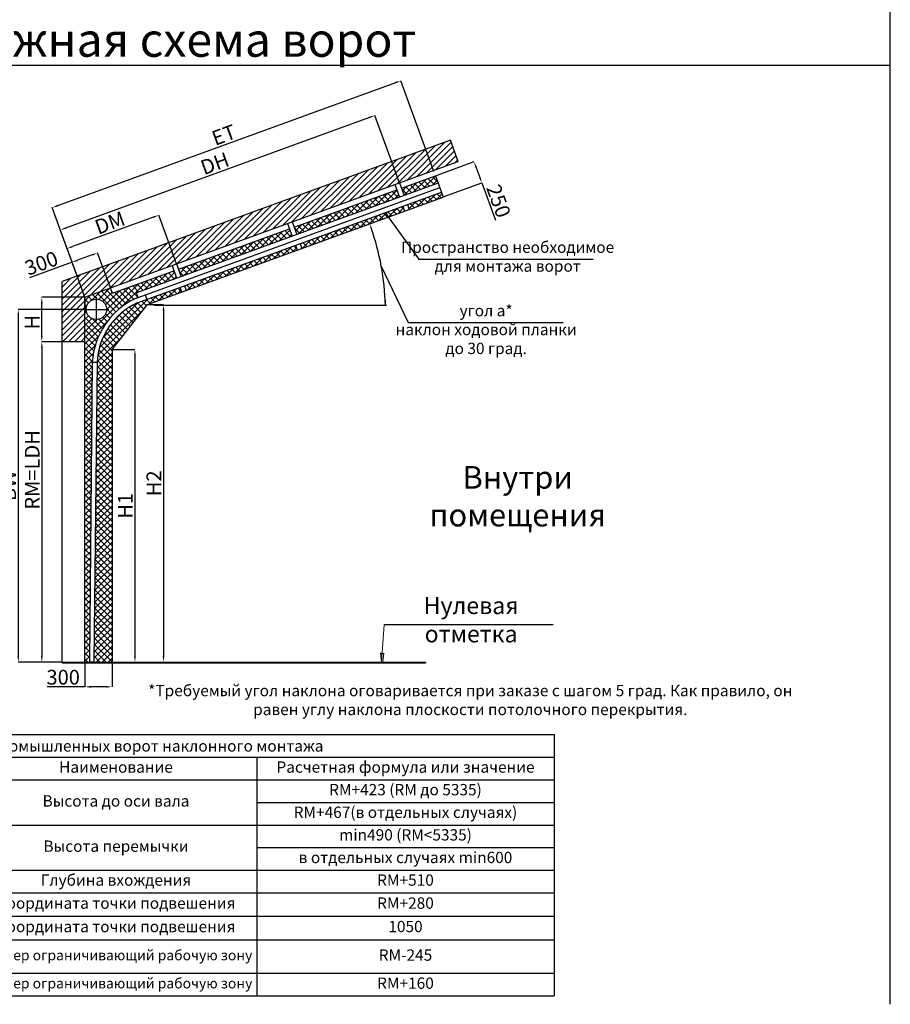
# Model space of a CAD drawing. Units: millimetres. Extents: x 63974 to 304533, y -19038 to 15937.
# Drawn here: x 67879 to 75569, y -1198 to 7496 of the extents above; entities that cross this region are included whole.
import ezdxf

# ---------------------------------------------------------------- set-up
doc = ezdxf.new("R2010")
doc.units = ezdxf.units.MM
doc.header["$LTSCALE"] = 46.255
doc.header["$PDMODE"] = 3
doc.header["$PDSIZE"] = 0.3125
doc.layers.get('0').update_dxf_attribs({"linetype": 'CONTINUOUS'})
doc.layers.get('Defpoints').update_dxf_attribs({"linetype": 'CONTINUOUS'})
doc.styles.get("Standard").update_dxf_attribs({"font": 'txt', "width": 0.8})
doc.styles.add('TEXTSTYLE_2', font='gost_a.ttf')
doc.dimstyles.new('DIMSTYLE_2', dxfattribs={"dimtxt": 5, "dimasz": 5, "dimexe": 0.18, "dimexo": 0.0625, "dimgap": 0.09, "dimtad": 1, "dimlfac": 10, "dimdsep": 46, "dimtxsty": 'Standard', "dimblk": '_FILLED', "dimblk1": '_FILLED', "dimblk2": '_FILLED', "dimcen": 0.09, "dimadec": 0, "dimazin": 0, "dimtol": 1, "dimtp": 5, "dimtm": 5, "dimtfac": 1, "dimtofl": 0, "dimtmove": 0, "dimatfit": 3, "dimldrblk": '_FILLED', "dimfxl": 1, "dimtolj": 1, "dimarcsym": 0})
pattern_1 = [(45, (38774.326, 2650.12), (-26.94077, 26.94077), []), (135, (38774.326, 2650.12), (-26.94077, -26.94077), [])]

# ---------------------------------------------------------------- blocks, each defined once
blk = doc.blocks.new('_FILLED')
at = {"color": 0, "linetype": 'ByBlock'}
blk.add_solid([(0, 0), (-1, 0.15), (-1, -0.15)], dxfattribs=at)
blk = doc.blocks.new('*D159')
at = {"color": 0, "linetype": 'Continuous', "lineweight": -2, "transparency": 16777216}
for p, q in [((68254.3, 4652.9), (68074.5, 4652.9)), ((68074.7, 4602.9), (68074.7, 1874.8)), ((68254.3, 1824.8), (68074.5, 1824.8))]:
    blk.add_line(p, q, dxfattribs=at)
at = {"layer": 'Defpoints', "color": 0, "linetype": 'Continuous', "transparency": 16777216}
for p in [(68254.8, 4652.9), (68074.7, 1824.8), (68254.8, 1824.8)]:
    blk.add_point(p, dxfattribs=at)
at = {"color": 0, "linetype": 'Continuous', "lineweight": -2, "transparency": 16777216, "xscale": 50, "yscale": 50, "zscale": 50}
for p, rotation in [((68074.7, 4652.9), 90), ((68074.7, 1824.8), 270)]:
    blk.add_blockref('_FILLED', p, dxfattribs=dict(at, rotation=rotation))
at = {"color": 0, "linetype": 'Continuous', "lineweight": 25, "transparency": 16777216, "insert": (67989.7, 3520.8), "char_height": 130, "attachment_point": 5, "rotation": 90}
blk.add_mtext('\\A1;RM=LDH', dxfattribs=at)
blk = doc.blocks.new('*D160')
at = {"color": 0, "linetype": 'Continuous', "lineweight": -2, "transparency": 16777216}
for p, q in [((68454.3, 5044.8), (68074.4, 5044.8)), ((68074.5, 4702.8), (68074.5, 4994.8)), ((68254.3, 4652.8), (68074.4, 4652.8))]:
    blk.add_line(p, q, dxfattribs=at)
at = {"layer": 'Defpoints', "color": 0, "linetype": 'Continuous', "transparency": 16777216}
for p in [(68074.5, 5044.8), (68454.8, 5044.8), (68254.8, 4652.8)]:
    blk.add_point(p, dxfattribs=at)
at = {"color": 0, "linetype": 'Continuous', "lineweight": -2, "transparency": 16777216, "xscale": 50, "yscale": 50, "zscale": 50}
for p, rotation in [((68074.5, 5044.8), 90), ((68074.5, 4652.8), 270)]:
    blk.add_blockref('_FILLED', p, dxfattribs=dict(at, rotation=rotation))
at = {"color": 0, "linetype": 'Continuous', "lineweight": 25, "transparency": 16777216, "insert": (67989.5, 4825.6), "char_height": 130, "attachment_point": 5, "rotation": 90}
blk.add_mtext('\\A1;H', dxfattribs=at)
blk = doc.blocks.new('*D161')
at = {"color": 0, "linetype": 'Continuous', "lineweight": -2, "transparency": 16777216}
for p, q in [((71537.1, 6154.4), (71245, 6957.2)), ((71198, 6939.9), (68213.6, 5853.6)), ((68454.6, 5045.2), (68166.5, 5836.7))]:
    blk.add_line(p, q, dxfattribs=at)
at = {"layer": 'Defpoints', "color": 0, "linetype": 'Continuous', "transparency": 16777216}
for p in [(71537.3, 6153.9), (68166.6, 5836.5), (68454.8, 5044.8)]:
    blk.add_point(p, dxfattribs=at)
at = {"color": 0, "linetype": 'Continuous', "lineweight": -2, "transparency": 16777216, "xscale": 50, "yscale": 50, "zscale": 50}
for p, rotation in [((71245, 6957), 20.00000000004549), ((68166.6, 5836.5), 200.0000000000455)]:
    blk.add_blockref('_FILLED', p, dxfattribs=dict(at, rotation=rotation))
at = {"color": 0, "linetype": 'Continuous', "lineweight": 25, "transparency": 16777216, "insert": (69682.8, 6478.8), "char_height": 130, "attachment_point": 5, "rotation": 20}
blk.add_mtext('\\A1;ET', dxfattribs=at)
blk = doc.blocks.new('*D162')
at = {"color": 0, "linetype": 'Continuous', "lineweight": -2, "transparency": 16777216}
for p, q in [((68454.8, 1824.3), (68454.8, 1605.2)), ((68694.8, 1824.3), (68694.8, 1605.2)), ((68454.8, 1605.4), (68122.1, 1605.4)), ((68644.8, 1605.4), (68504.8, 1605.4))]:
    blk.add_line(p, q, dxfattribs=at)
at = {"layer": 'Defpoints', "color": 0, "linetype": 'Continuous', "transparency": 16777216}
for p in [(68454.8, 1824.8), (68694.8, 1824.8), (68454.8, 1605.4)]:
    blk.add_point(p, dxfattribs=at)
at = {"color": 0, "linetype": 'Continuous', "lineweight": -2, "transparency": 16777216, "xscale": 50, "yscale": 50, "zscale": 50, "rotation": 180}
blk.add_blockref('_FILLED', (68454.8, 1605.4), dxfattribs=at)
at = {"color": 0, "linetype": 'Continuous', "lineweight": -2, "transparency": 16777216, "xscale": 50, "yscale": 50, "zscale": 50}
blk.add_blockref('_FILLED', (68694.8, 1605.4), dxfattribs=at)
at = {"color": 0, "linetype": 'Continuous', "lineweight": 25, "transparency": 16777216, "insert": (68263.4, 1690.4), "char_height": 130, "attachment_point": 5}
blk.add_mtext('\\A1;300', dxfattribs=at)
blk = doc.blocks.new('*D163')
at = {"color": 0, "linetype": 'Continuous', "lineweight": -2, "transparency": 16777216}
for p, q in [((71551.3, 6118.6), (71892.6, 6242.8)), ((71909.5, 6195.8), (71943.7, 6101.8)), ((71619.7, 5930.7), (71961, 6054.9)), ((71960.8, 6054.8), (72080.5, 5725.9))]:
    blk.add_line(p, q, dxfattribs=at)
at = {"layer": 'Defpoints', "color": 0, "linetype": 'Continuous', "transparency": 16777216}
for p in [(71550.9, 6118.5), (71960.8, 6054.8), (71619.3, 5930.5)]:
    blk.add_point(p, dxfattribs=at)
at = {"color": 0, "linetype": 'Continuous', "lineweight": -2, "transparency": 16777216, "xscale": 50, "yscale": 50, "zscale": 50}
for p, rotation in [((71892.4, 6242.8), 109.99999999999), ((71960.8, 6054.8), 289.99999999999)]:
    blk.add_blockref('_FILLED', p, dxfattribs=dict(at, rotation=rotation))
at = {"color": 0, "linetype": 'Continuous', "lineweight": 25, "transparency": 16777216, "insert": (72109.1, 5896), "char_height": 130, "attachment_point": 5, "rotation": 290}
blk.add_mtext('\\A1;250', dxfattribs=at)
blk = doc.blocks.new('*D164')
at = {"color": 0, "linetype": 'Continuous', "lineweight": -2, "transparency": 16777216}
for p, q in [((68695.3, 4582.9), (68897.4, 4582.9)), ((68897.2, 4532.9), (68897.2, 1874.8)), ((68695.3, 1824.8), (68897.4, 1824.8))]:
    blk.add_line(p, q, dxfattribs=at)
at = {"layer": 'Defpoints', "color": 0, "linetype": 'Continuous', "transparency": 16777216}
for p in [(68694.8, 4582.9), (68694.8, 1824.8), (68897.2, 1824.8)]:
    blk.add_point(p, dxfattribs=at)
at = {"color": 0, "linetype": 'Continuous', "lineweight": -2, "transparency": 16777216, "xscale": 50, "yscale": 50, "zscale": 50}
for p, rotation in [((68897.2, 4582.9), 90), ((68897.2, 1824.8), 270)]:
    blk.add_blockref('_FILLED', p, dxfattribs=dict(at, rotation=rotation))
at = {"color": 0, "linetype": 'Continuous', "lineweight": 25, "transparency": 16777216, "insert": (68812.2, 3203.9), "char_height": 130, "attachment_point": 5, "rotation": 90}
blk.add_mtext('\\A1;H1', dxfattribs=at)
blk = doc.blocks.new('*D165')
at = {"color": 0, "linetype": 'Continuous', "lineweight": -2, "transparency": 16777216}
for p, q in [((69014.3, 4980.4), (69149.6, 4980.4)), ((69149.4, 4930.4), (69149.4, 1874.8)), ((68983.3, 1824.8), (69149.6, 1824.8))]:
    blk.add_line(p, q, dxfattribs=at)
at = {"layer": 'Defpoints', "color": 0, "linetype": 'Continuous', "transparency": 16777216}
for p in [(69013.8, 4980.4), (68982.8, 1824.8), (69149.4, 1824.8)]:
    blk.add_point(p, dxfattribs=at)
at = {"color": 0, "linetype": 'Continuous', "lineweight": -2, "transparency": 16777216, "xscale": 50, "yscale": 50, "zscale": 50}
for p, rotation in [((69149.4, 4980.4), 90), ((69149.4, 1824.8), 270)]:
    blk.add_blockref('_FILLED', p, dxfattribs=dict(at, rotation=rotation))
at = {"color": 0, "linetype": 'Continuous', "lineweight": 25, "transparency": 16777216, "insert": (69064.4, 3402.6), "char_height": 130, "attachment_point": 5, "rotation": 90}
blk.add_mtext('\\A1;H2', dxfattribs=at)
blk = doc.blocks.new('*D166')
at = {"color": 0, "linetype": 'Continuous', "lineweight": -2, "transparency": 16777216}
for p, q in [((68520.6, 5419.4), (68389.1, 5371.5)), ((68680.2, 5127.2), (68567.5, 5436.6)), ((68342.1, 5354.4), (67967.1, 5217.9)), ((68454.6, 5045.2), (68342, 5354.5))]:
    blk.add_line(p, q, dxfattribs=at)
at = {"layer": 'Defpoints', "color": 0, "linetype": 'Continuous', "transparency": 16777216}
for p in [(68342.1, 5354.4), (68454.8, 5044.8), (68680.3, 5126.8)]:
    blk.add_point(p, dxfattribs=at)
at = {"color": 0, "linetype": 'Continuous', "lineweight": -2, "transparency": 16777216, "xscale": 50, "yscale": 50, "zscale": 50}
for p, rotation in [((68567.6, 5436.5), 20.00000000004549), ((68342.1, 5354.4), 200.0000000000455)]:
    blk.add_blockref('_FILLED', p, dxfattribs=dict(at, rotation=rotation))
at = {"color": 0, "linetype": 'Continuous', "lineweight": 25, "transparency": 16777216, "insert": (68070.8, 5346.1), "char_height": 130, "attachment_point": 5, "rotation": 20}
blk.add_mtext('\\A1;300', dxfattribs=at)
blk = doc.blocks.new('*D167')
at = {"color": 0, "linetype": 'Continuous', "lineweight": -2, "transparency": 16777216}
for p, q in [((69060.3, 5752.9), (68345, 5492.5)), ((69263.9, 5339.8), (69107.2, 5770.1)), ((68386.2, 5233.2), (68298, 5475.6))]:
    blk.add_line(p, q, dxfattribs=at)
at = {"layer": 'Defpoints', "color": 0, "linetype": 'Continuous', "transparency": 16777216}
for p in [(68298, 5475.4), (69264, 5339.3), (68386.4, 5232.7)]:
    blk.add_point(p, dxfattribs=at)
at = {"color": 0, "linetype": 'Continuous', "lineweight": -2, "transparency": 16777216, "xscale": 50, "yscale": 50, "zscale": 50}
for p, rotation in [((69107.3, 5770), 20.00000000004549), ((68298, 5475.4), 200.0000000000455)]:
    blk.add_blockref('_FILLED', p, dxfattribs=dict(at, rotation=rotation))
at = {"color": 0, "linetype": 'Continuous', "lineweight": 25, "transparency": 16777216, "insert": (68675.9, 5703.4), "char_height": 130, "attachment_point": 5, "rotation": 20}
blk.add_mtext('\\A1;DM', dxfattribs=at)
blk = doc.blocks.new('*D168')
at = {"color": 0, "linetype": 'Continuous', "lineweight": -2, "transparency": 16777216}
for p, q in [((70969.8, 6633.9), (68285.2, 5656.8)), ((71233.1, 6056.5), (71016.7, 6651.2)), ((68386.2, 5233.2), (68238.2, 5639.9))]:
    blk.add_line(p, q, dxfattribs=at)
at = {"layer": 'Defpoints', "color": 0, "linetype": 'Continuous', "transparency": 16777216}
for p in [(71233.3, 6056.1), (68238.2, 5639.7), (68386.4, 5232.7)]:
    blk.add_point(p, dxfattribs=at)
at = {"color": 0, "linetype": 'Continuous', "lineweight": -2, "transparency": 16777216, "xscale": 50, "yscale": 50, "zscale": 50}
for p, rotation in [((71016.8, 6651), 20.00000000004549), ((68238.2, 5639.7), 200.0000000000455)]:
    blk.add_blockref('_FILLED', p, dxfattribs=dict(at, rotation=rotation))
at = {"color": 0, "linetype": 'Continuous', "lineweight": 25, "transparency": 16777216, "insert": (69602.5, 6226.7), "char_height": 130, "attachment_point": 5, "rotation": 20}
blk.add_mtext('\\A1;DH', dxfattribs=at)
blk = doc.blocks.new('*D169')
at = {"color": 0, "linetype": 'Continuous', "lineweight": -2, "transparency": 16777216}
for p, q in [((68462.1, 4938.7), (67867, 4938.7)), ((67867.1, 4888.7), (67867.1, 1874.8)), ((68254.3, 1824.8), (67867, 1824.8))]:
    blk.add_line(p, q, dxfattribs=at)
at = {"layer": 'Defpoints', "color": 0, "linetype": 'Continuous', "transparency": 16777216}
for p in [(68462.6, 4938.7), (67867.1, 1824.8), (68254.8, 1824.8)]:
    blk.add_point(p, dxfattribs=at)
at = {"color": 0, "linetype": 'Continuous', "lineweight": -2, "transparency": 16777216, "xscale": 50, "yscale": 50, "zscale": 50}
for p, rotation in [((67867.1, 4938.7), 90), ((67867.1, 1824.8), 270)]:
    blk.add_blockref('_FILLED', p, dxfattribs=dict(at, rotation=rotation))
at = {"color": 0, "linetype": 'Continuous', "lineweight": 25, "transparency": 16777216, "insert": (67782.1, 3381.7), "char_height": 130, "attachment_point": 5, "rotation": 90}
blk.add_mtext('\\A1;BW', dxfattribs=at)
blk = doc.blocks.new('*T170')
at = {"color": 0, "linetype": 'ByBlock', "lineweight": -2, "transparency": 16777216}
for p, q in [((0, 0), (7820, 0)), ((0, 0), (0, -2307.4)), ((7820, 0), (7820, -2307.4)), ((0, -199.6), (7820, -199.6)), ((2706.2, -199.6), (2706.2, -2307.4)), ((5192.4, -199.6), (5192.4, -2307.4)), ((0, -399.2), (7820, -399.2)), ((5192.4, -598.8), (7820, -598.8)), ((0, -798.4), (7820, -798.4)), ((5192.4, -997.9), (7820, -997.9)), ((0, -1197.5), (7820, -1197.5)), ((0, -1397.1), (7820, -1397.1)), ((0, -1604.1), (7820, -1604.1)), ((0, -1811.1), (7820, -1811.1)), ((0, -2107.8), (7820, -2107.8)), ((0, -2307.4), (7820, -2307.4))]:
    blk.add_line(p, q, dxfattribs=at)
at = {"color": 0, "transparency": 16777216, "attachment_point": 5}
for s, insert, char_height, width in [('{\\C82;Параметры промышленных ворот наклонного монтажа}', (3910, -99.8), 100, 7790.019), ('Параметр', (1353.1, -299.4), 100, 2676.191), ('Наименование', (3949.3, -299.4), 100, 2456.191), ('Расчетная формула или значение', (6506.2, -299.4), 100, 2597.637), ('RM+423 (RM до 5335)', (6506.2, -499), 100, 2597.637), ('BW, мм', (1353.1, -598.8), 100, 2676.191), ('Высота до оси вала ', (3949.3, -598.8), 100, 2456.191), ('RM+467(в отдельных случаях)', (6506.2, -698.6), 100, 2597.637), ('min490 (RM<5335)', (6506.2, -898.1), 100, 2597.637), ('H, мм', (1353.1, -997.9), 100, 2676.191), ('Высота перемычки', (3949.3, -997.9), 100, 2456.191), ('в отдельных случаях min600', (6506.2, -1097.7), 100, 2597.637), ('ET', (1353.1, -1297.3), 100, 2676.191), ('Глубина вхождения', (3949.3, -1297.3), 100, 2456.191), ('RM+510', (6506.2, -1297.3), 100, 2597.637), ('DH', (1353.1, -1500.6), 100, 2676.191), ('Координата точки подвешения', (3949.3, -1500.6), 100, 2456.191), ('RM+280', (6506.2, -1500.6), 100, 2597.637), ('DM', (1353.1, -1707.6), 100, 2676.191), ('Координата точки подвешения', (3949.3, -1707.6), 100, 2456.191), ('1050', (6506.2, -1707.6), 100, 2597.637), ('H1', (1353.1, -1959.5), 100, 2676.191), ('Размер ограничивающий рабочую зону', (3949.3, -1959.5), 90, 2456.191), ('RM-245', (6506.2, -1959.5), 100, 2597.637), ('H2', (1353.1, -2207.6), 100, 2676.191), ('Размер ограничивающий рабочую зону', (3949.3, -2207.6), 90, 2456.191), ('RM+160', (6506.2, -2207.6), 100, 2597.637)]:
    blk.add_mtext(s, dxfattribs=dict(at, insert=insert, char_height=char_height, width=width))

msp = doc.modelspace()

# ---------------------------------------------------------------- hatches: boundary and pattern name
at = {"lineweight": 0}
h = msp.add_hatch(dxfattribs=at)
h.set_pattern_fill('ANSI31', color=256, scale=12)
h.set_pattern_definition([(45, (38774.326, 2650.12), (-26.94077, 26.94077), [])])
h.paths.add_polyline_path([(71752.4381, 6245.0079), (71684.0341, 6432.9465), (68254.7757, 5184.7985), (68254.7757, 4652.873), (68454.7757, 4652.873), (68454.7757, 5044.757)])
h = msp.add_hatch(dxfattribs=at)
h.set_pattern_fill('ANSI37', color=256, scale=12)
h.set_pattern_definition(pattern_1)
edge = h.paths.add_edge_path()
edge.add_line((68926.309, 5043.9329), (68911.8074, 5083.7758))
edge.add_line((68911.8074, 5083.7758), (69265.6848, 5212.5767))
edge.add_line((69265.6848, 5212.5767), (69241.8568, 5278.0434))
edge.add_line((69241.8568, 5278.0434), (68699.2026, 5080.5335))
edge.add_line((68699.2026, 5080.5335), (68680.2995, 5126.8409))
edge.add_line((68680.2995, 5126.8409), (68454.7757, 5044.757))
edge.add_line((68454.7757, 5044.757), (68454.7757, 4912.6887))
edge.add_line((68454.7757, 4912.6887), (68454.7757, 4805.0197))
edge.add_spline(control_points=[(68454.7757, 4805.0197), (68454.7757, 4804.7456), (68454.7971, 4804.1593), (68454.827, 4803.2442), (68454.8274, 4802.2842), (68454.7974, 4801.3624), (68454.7757, 4800.7694), (68454.7757, 4800.4943)], knot_values=[0, 0, 0, 0, 1.02784073, 2.19975788, 3.433522877, 4.626644772, 5.658359359, 5.658359359, 5.658359359, 5.658359359], degree=3, periodic=0)
edge.add_line((68454.7757, 4800.4943), (68454.7757, 3417.957))
edge.add_line((68454.7757, 3417.957), (68454.7757, 1824.757))
edge.add_line((68454.7757, 1824.757), (68527.0342, 1824.757))
edge.add_line((68527.0342, 1824.757), (68527.0342, 1827.541))
edge.add_line((68527.0342, 1827.541), (68495.0342, 1828.1935))
edge.add_line((68495.0342, 1828.1935), (68520.1046, 4472.9503))
edge.add_line((68520.1046, 4472.9503), (68520.231, 4472.9472))
edge.add_arc((69187.0741, 4430.7433), 668.1773, 115.228939, 176.37862365, ccw=False)
edge.add_line((68902.2727, 5035.1844), (68926.309, 5043.9329))
h.paths.add_polyline_path([(68646.3757, 4938.6887, -1), (68466.3757, 4938.6887, -1)], flags=16)
h.paths.add_polyline_path([(70286.8712, 5584.2582), (70263.0433, 5649.7249), (69281.6998, 5292.5451), (69305.5277, 5227.0783)])
h.paths.add_polyline_path([(71234.9513, 5929.3311), (71211.1233, 5994.7978), (70302.8862, 5664.2266), (70326.7142, 5598.7598)])
h.paths.add_polyline_path([(71134.3773, 5754.029), (71121.3456, 5772.0547, -0.636023921), (71111.5026, 5776.6624, -1), (71123.5026, 5776.6624, -0.222476013), (71121.3456, 5772.0547), (71134.3773, 5754.029), (71279.5274, 5806.8593), (71264.0914, 5849.2693), (70355.8543, 5518.698), (70371.2903, 5476.2881)])
h.paths.add_polyline_path([(70331.4473, 5461.7864), (70316.0113, 5504.1963), (69334.6678, 5147.0165), (69350.1038, 5104.6066)])
h.paths.add_polyline_path([(71574.6974, 6052.9885), (71550.8694, 6118.4553), (71250.9663, 6009.2995), (71274.7943, 5943.8327)])
h.paths.add_polyline_path([(71619.2735, 5930.5168), (71603.8375, 5972.9267), (71303.9344, 5863.7709), (71319.3703, 5821.361)])
h = msp.add_hatch(dxfattribs=at)
h.set_pattern_fill('ANSI37', color=256, scale=12)
h.set_pattern_definition(pattern_1)
h.paths.add_polyline_path([(69008.9089, 4980.4218), (69310.2608, 5090.1049), (69294.8249, 5132.5149), (69285.3017, 5129.0487), (68916.9112, 4994.9655, 0.278880979), (68562.8684, 4471.9284), (68535.3982, 1824.757), (68694.7757, 1824.757), (68694.7757, 4582.948)])

# ---------------------------------------------------------------- linework, layer by layer
for p, q in [((75568.9752, -1197.5704), (75568.9752, 13419.7763)), ((75568.9752, 7091.7763), (63998.8026, 7091.7763)), ((71550.8694, 6118.4553), (71619.2735, 5930.5168)), ((71194.0292, 6041.7637), (71234.9513, 5929.3311)), ((71233.8721, 6056.2654), (71274.7943, 5943.8327)), ((69285.3017, 5129.0487), (71603.8375, 5972.9267)), ((71264.0914, 5849.2693), (71279.5274, 5806.8593)), ((71303.9344, 5863.7709), (71319.3703, 5821.361)), ((70245.9491, 5696.6908), (70286.8712, 5584.2582)), ((70285.7921, 5711.1924), (70326.7142, 5598.7598)), ((70316.0113, 5504.1963), (70331.4473, 5461.7864)), ((70355.8543, 5518.698), (70371.2903, 5476.2881)), ((69224.7626, 5325.0093), (69265.6848, 5212.5767)), ((69224.7626, 5325.0093), (69265.6848, 5212.5767)), ((69264.6056, 5339.511), (69305.5277, 5227.0783)), ((69264.6056, 5339.511), (69305.5277, 5227.0783)), ((69294.8249, 5132.5149), (69310.2608, 5090.1049)), ((69294.8249, 5132.5149), (69310.2608, 5090.1049)), ((69334.6678, 5147.0165), (69350.1038, 5104.6066)), ((69334.6678, 5147.0165), (69350.1038, 5104.6066)), ((68454.7757, 5044.6887), (68454.7757, 4912.6887)), ((68556.3757, 4835.66), (68556.3757, 5044.8728)), ((68699.2026, 5080.5335), (68680.3253, 5126.7777)), ((68694.7757, 4582.948), (69008.9089, 4980.4218)), ((68462.5845, 4938.6887), (68667.4515, 4938.6887)), ((68694.7757, 4582.948), (68694.7757, 1824.757)), ((68520.0815, 4470.5142), (68495.0342, 1828.1935)), ((68562.8684, 4471.9284), (68535.4253, 1827.37)), ((68254.7757, 1824.757), (71464.0747, 1824.757)), ((68254.7757, 1824.757), (68254.7757, 1816.757)), ((68254.7757, 1816.757), (71464.0747, 1816.757)), ((71464.0747, 1824.757), (71464.0747, 1816.757))]:
    msp.add_line(p, q)
at = {"color": 7, "linetype": 'Continuous'}
for p, q in [((71684.0341, 6432.9465), (68254.7757, 5184.7985)), ((71752.4381, 6245.0079), (71684.0341, 6432.9465)), ((68454.7757, 5044.757), (71752.4381, 6245.0079)), ((71250.9663, 6009.2995), (71550.8694, 6118.4553)), ((68902.2727, 5035.1844), (71589.1991, 6013.1456)), ((71574.6974, 6052.9885), (68911.8582, 5083.7943)), ((69008.9089, 4980.4218), (71619.2735, 5930.5168)), ((70302.8862, 5664.2266), (71211.1233, 5994.7978)), ((69281.6998, 5292.5451), (70263.0433, 5649.7249)), ((68697.9627, 5080.0822), (69241.8568, 5278.0434)), ((68254.7757, 1824.757), (68254.7757, 5184.7985)), ((68454.7757, 3417.957), (68454.7757, 5044.757)), ((68926.2081, 5044.2102), (68911.7065, 5084.0532)), ((68916.9112, 4994.9655), (69285.3017, 5129.0487)), ((68986.5001, 5065.8406), (68997.8924, 5034.5406)), ((68997.9326, 5034.4303), (69001.1386, 5025.6218)), ((68454.6521, 4652.873), (68254.6521, 4652.873)), ((68520.0582, 4471.3371), (68562.8684, 4471.9284)), ((68520.231, 4472.9472), (68562.8684, 4471.9284)), ((68454.7757, 1824.757), (68454.7757, 3417.957)), ((71098.5421, 2156.0244), (72590.8281, 2156.0244)), ((68495.0342, 1828.1935), (68535.4253, 1827.37)), ((68527.0342, 1824.757), (68527.0342, 1827.5412))]:
    msp.add_line(p, q, dxfattribs=at)
at = {"color": 82, "linetype": 'Continuous', "lineweight": 25}
for p, q in [((71116.4652, 5778.8054), (71403.6437, 5381.5738)), ((71069.2432, 5325.8964), (71311.3279, 4821.2809)), ((71399.088, 5381.5738), (72944.5991, 5381.5738)), ((69065.9986, 4974.7291), (71119.4517, 4974.7291)), ((71359.3279, 4821.2809), (72678.1632, 4821.2809))]:
    msp.add_line(p, q, dxfattribs=at)
at = {"color": 3, "linetype": 'Continuous', "lineweight": 25}
msp.add_line((71311.3279, 4821.2809), (71359.3279, 4821.2809), dxfattribs=at)
at = {"lineweight": 0}
for p, q in [((71099.4109, 2154.8353), (71074.6206, 1824.757)), ((71066.1451, 1905.5444), (71079.4336, 1895.5059)), ((71074.4049, 1824.757), (71066.2706, 1904.3654)), ((71079.4336, 1895.5059), (71094.3154, 1903.1227)), ((71094.3154, 1903.1227), (71085.261, 1824.757))]:
    msp.add_line(p, q, dxfattribs=at)
at = {"color": 3, "linetype": 'Continuous', "lineweight": 25, "const_width": 12}
msp.add_lwpolyline([(71111.5026, 5776.6624, 1), (71123.5026, 5776.6624, 1)], format="xyb", close=True, dxfattribs=at)
msp.add_circle((68556.3757, 4938.6887), 90)
at = {"color": 82, "linetype": 'Continuous', "lineweight": 25}
msp.add_arc((68796.7585, 4903.2054), 2314.0527, 1.77120441, 19.00959051, dxfattribs=at)
at = {"color": 7, "linetype": 'Continuous'}
for centre, radius, start, end in [((69187.0741, 4430.7433), 668.1773, 115.228939, 176.58764603), ((69172.2947, 4440.7529), 610.2232, 114.74045579, 177.07155672)]:
    msp.add_arc(centre, radius, start, end, dxfattribs=at)
at = {"color": 7, "linetype": 'Continuous', "start_tangent": (0, -1), "end_tangent": (0, -1)}
msp.add_spline([(68454.7757, 4805.0197), (68454.7952, 4804.1977), (68454.8216, 4803.2605), (68454.8219, 4802.2735), (68454.7953, 4801.3194), (68454.7757, 4800.4943)], degree=3, dxfattribs=at)

# ---------------------------------------------------------------- block references
at = {"color": 3, "linetype": 'Continuous', "lineweight": 25}
for p, xscale, yscale, zscale, rotation in [((70971.2567, 5694.658), 39.99999999999773, 39.99999999999773, 39.99999999999773, 109.5047952541708), ((71110.8112, 4976.9956), 39.9999999999978, 39.9999999999978, 39.9999999999978, 270.4952047458291)]:
    msp.add_blockref('_FILLED', p, dxfattribs=dict(at, xscale=xscale, yscale=yscale, zscale=zscale, rotation=rotation))
msp.add_blockref('*T170', (64780.6698, 1183.7372))

# ---------------------------------------------------------------- texts
at = {"color": 3, "linetype": 'Continuous', "lineweight": 25, "insert": (66535.0115, 7468.6715), "char_height": 300, "width": 24248.08407, "attachment_point": 1}
msp.add_mtext('Монтажная схема ворот', dxfattribs=at)
at = {"color": 82, "linetype": 'Continuous', "lineweight": 25, "char_height": 100, "attachment_point": 2, "style": 'TEXTSTYLE_2'}
for s, insert, width in [('Пространство необходимое\\Pдля монтажа ворот', (72189.1262, 5537.3337), 2128.384682), ('угол а*\\Pнаклон ходовой планки до 30 град.', (71998.9186, 4977.1288), 1635.615525)]:
    msp.add_mtext(s, dxfattribs=dict(at, insert=insert, width=width))
at = {"color": 82, "linetype": 'Continuous', "lineweight": 25, "insert": (72277.784, 3288.8362), "char_height": 200, "attachment_point": 5}
msp.add_mtext('\\A1;Внутри помещения', dxfattribs=at)
at = {"color": 7, "linetype": 'Continuous'}
note = msp.add_mtext_dynamic_manual_height_columns('\\pt750;Нулевая ', width=1032.381395, gutter_width=0, heights=[80.5021, 0], dxfattribs=dict(at, insert=(71350.3017, 2398.2514), char_height=150, attachment_point=2, style='TEXTSTYLE_2'))
for column, words in zip(note.columns.linked_columns, ['\\pt750;отметка']):
    column.text = words
at = {"color": 7, "linetype": 'Continuous', "insert": (71859.2406, 1622.4774), "char_height": 100, "width": 6025.908519, "attachment_point": 2, "style": 'TEXTSTYLE_2'}
msp.add_mtext('*Требуемый угол наклона оговаривается при заказе с шагом 5 град. Как правило, он равен углу наклона плоскости потолочного перекрытия.', dxfattribs=at)

# ---------------------------------------------------------------- dimensions: what is measured, and where the dimension line sits
at = {"color": 82, "linetype": 'Continuous', "lineweight": 25}
for base, p1, p2, angle, text, override, picture, middle in [((68166.5944, 5836.5286), (71537.313, 6153.9387), (68454.7757, 5044.757), 20, 'ET', {"dimtxt": 130, "dimasz": 50, "dimexo": 0.5, "dimgap": 20, "dimlfac": 1, "dimtol": 0}, '*D161', (69711.8619, 6398.96)), ((68238.2331, 5639.7029), (71233.3056, 6056.0592), (68386.3717, 5232.6955), 20, 'DH', {"dimtxt": 130, "dimasz": 50, "dimexo": 0.5, "dimgap": 20, "dimlfac": 1, "dimtol": 0}, '*D168', (69631.5626, 6146.8334)), ((68298.0264, 5475.4223), (69264.0391, 5339.3048), (68386.3717, 5232.6955), 20, 'DM', {"dimtxt": 130, "dimasz": 50, "dimexo": 0.5, "dimgap": 20, "dimlfac": 1, "dimtol": 0}, '*D167', (68704.924, 5623.5209)), ((68074.5474, 5044.757), (68254.7757, 4652.8228), (68454.7757, 5044.757), 90, 'H', {"dimtxt": 130, "dimasz": 50, "dimexo": 0.5, "dimgap": 20, "dimlfac": 1.25, "dimtol": 0}, '*D160', (68074.5474, 4825.6227)), ((68074.6914, 1824.757), (68254.7757, 4652.873), (68254.7757, 1824.757), 270, 'RM=LDH', {"dimtxt": 130, "dimasz": 50, "dimexo": 0.5, "dimgap": 20, "dimlfac": 1, "dimtol": 0}, '*D159', (68074.6914, 3520.757))]:
    dim = msp.add_linear_dim(base=base, p1=p1, p2=p2, angle=angle, text=text, dimstyle='DIMSTYLE_2', override=override, dxfattribs=at)
    dim.commit()
    dim.dimension.update_dxf_attribs({"geometry": picture, "text_midpoint": middle, "dimtype": 160})
for base, p1, p2, angle, picture, middle in [((71960.7912, 6054.8191), (71550.8694, 6118.4553), (71619.2735, 5930.5168), 110, '*D163', (72029.1952, 5866.8805)), ((68342.0827, 5354.3784), (68680.3253, 5126.7777), (68454.7757, 5044.757), 20, '*D166', (68099.9079, 5266.234))]:
    dim = msp.add_linear_dim(base=base, p1=p1, p2=p2, angle=angle, dimstyle='DIMSTYLE_2', override={"dimtxt": 130, "dimasz": 50, "dimexo": 0.5, "dimgap": 20, "dimlfac": 1.25, "dimtol": 0}, dxfattribs=at)
    dim.commit()
    dim.dimension.update_dxf_attribs({"geometry": picture, "text_midpoint": middle, "dimtype": 160})
for base, p1, p2, text, picture, middle in [((69149.3708, 1824.757), (69013.7694, 4980.4218), (68982.7842, 1824.757), 'H2', '*D165', (69064.3708, 3402.5894)), ((67867.146, 1824.757), (68462.5845, 4938.6887), (68254.7757, 1824.757), 'BW', '*D169', (67782.146, 3381.7229)), ((68897.2397, 1824.757), (68694.7757, 4582.948), (68694.7757, 1824.757), 'H1', '*D164', (68812.2397, 3203.8525))]:
    dim = msp.add_linear_dim(base=base, p1=p1, p2=p2, angle=90, text=text, dimstyle='DIMSTYLE_2', override={"dimtxt": 130, "dimasz": 50, "dimexo": 0.5, "dimgap": 20, "dimlfac": 1, "dimtol": 0}, dxfattribs=at)
    dim.commit()
    dim.dimension.update_dxf_attribs({"geometry": picture, "text_midpoint": middle})
dim = msp.add_linear_dim(base=(68454.7757, 1605.4207), p1=(68694.7757, 1824.757), p2=(68454.7757, 1824.757), dimstyle='DIMSTYLE_2', override={"dimtxt": 130, "dimasz": 50, "dimexo": 0.5, "dimgap": 20, "dimlfac": 1.25, "dimtol": 0}, dxfattribs=at)
dim.commit()
dim.dimension.update_dxf_attribs({"geometry": '*D162', "text_midpoint": (68263.4424, 1690.4207)})

doc.saveas('drawing.dxf')
